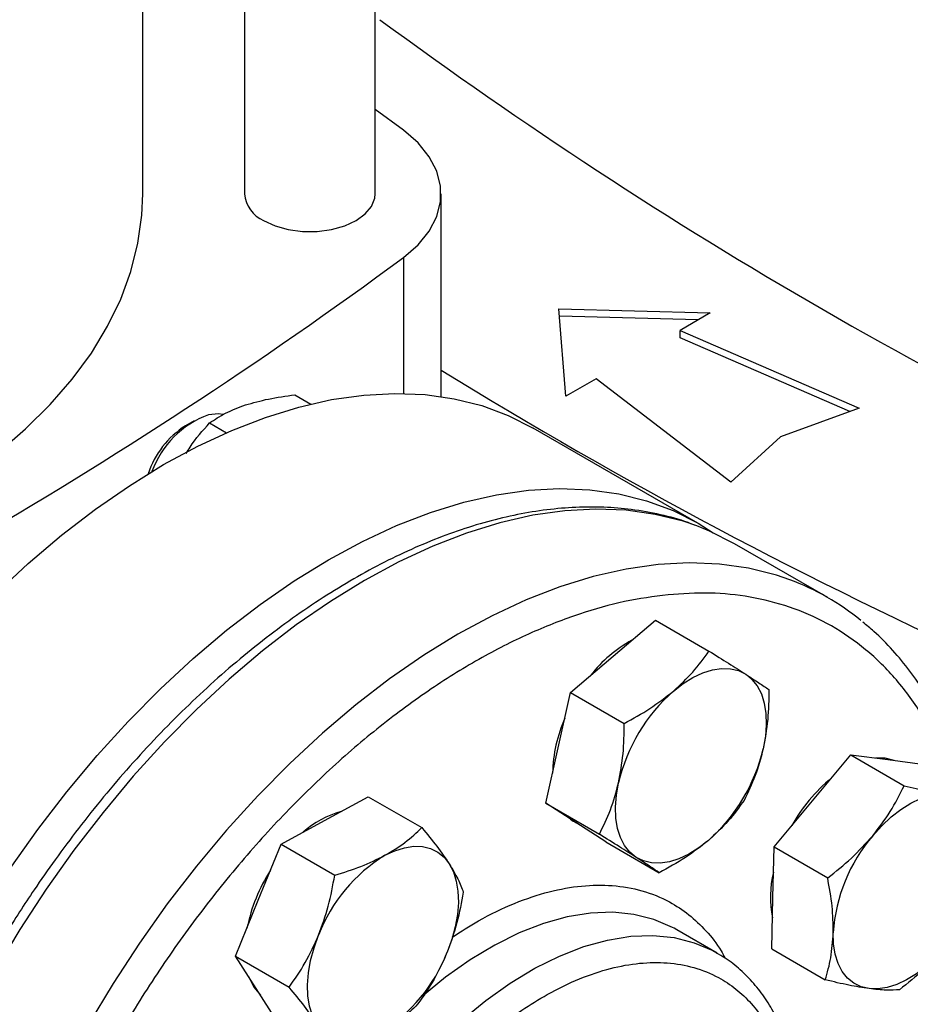
# Model space of a CAD drawing. Extents: x 0.4 to 10.6, y 0.4 to 8.1.
# Drawn here: x 3 to 3.2, y 5.3 to 5.5 of the extents above; entities that cross this region are included whole.
import ezdxf

# ---------------------------------------------------------------- set-up
doc = ezdxf.new("R2010")
doc.units = 0
doc.linetypes.add('SLD-SOLID', pattern=[0])
doc.layers.get('0').update_dxf_attribs({"linetype": 'CONTINUOUS'})

msp = doc.modelspace()

# ---------------------------------------------------------------- linework, layer by layer
at = {"color": 7, "linetype": 'SLD-SOLID'}
for p, q in [((3.06971815288336, 5.44290354235785), (3.06971815288336, 5.664316263153079)), ((3.040977995403045, 5.64254609793108), (3.040977995403045, 5.44290354235785)), ((3.018635475718006, 5.44290354235785), (3.018635475718005, 5.626483507262018)), ((3.075929385578057, 5.456859046559771), (3.06971815288336, 5.461461740042135)), ((3.084173049324339, 5.398413444273154), (3.084173049324339, 5.442903542357855)), ((3.110046944898404, 5.417658814971519), (3.143279571671683, 5.416754819768956)), ((3.111612880191381, 5.398474027894974), (3.110046944898404, 5.417658814971519)), ((3.140620529395784, 5.415219787337163), (3.110178435999959, 5.416047874342549)), ((3.143279571671683, 5.416754819768956), (3.136667844879093, 5.412937951135927)), ((3.136667844879093, 5.412937951135927), (3.175990220013981, 5.395862486198694)), ((3.136667844879093, 5.411330587333002), (3.136667844879093, 5.412937951135927)), ((3.173985045352994, 5.395125855394457), (3.136667844879093, 5.411330587333002)), ((3.118224606983971, 5.402290896528002), (3.111612880191381, 5.398474027894974)), ((3.147803384740304, 5.379590572552621), (3.118224606983971, 5.402290896528002)), ((3.052042759884602, 5.398772683630463), (3.055552313124221, 5.396746661653038)), ((3.175990220013981, 5.395862486198694), (3.158764931791179, 5.389534519780776)), ((3.029920120930966, 5.393089653555463), (3.028007707959274, 5.391985282121974)), ((3.033334539199181, 5.392622413447936), (3.037063341728137, 5.390469821513779)), ((3.140609225519619, 5.370595129122168), (3.104418720970701, 5.391487462692434)), ((3.158764931791179, 5.389534519780776), (3.147803384740304, 5.379590572552621)), ((3.169119482061685, 5.35425755077535), (3.148613385407173, 5.366095468396838)), ((3.121939873670162, 5.341381932546282), (3.13124657288755, 5.349320667114815)), ((3.13124657288755, 5.349320667114815), (3.143024600886497, 5.342521356278418)), ((3.112633174452803, 5.33344319797774), (3.121939873670162, 5.341381932546282)), ((3.109904289195438, 5.321277596939331), (3.112633174452803, 5.33344319797774)), ((3.112633174452803, 5.33344319797774), (3.124411202451737, 5.326643887141342)), ((3.107175403938087, 5.309111995900922), (3.109904289195438, 5.321277596939331)), ((3.165734372658521, 5.309640752928572), (3.174148811278603, 5.319758495725756)), ((3.174148811278603, 5.319758495725756), (3.185926839277548, 5.312959184889379)), ((3.174148811278603, 5.319758495725756), (3.182300959968638, 5.318679831936474)), ((3.182300959968638, 5.318679831936474), (3.190453108658708, 5.317601168147183)), ((3.05859358933948, 5.305328977802536), (3.068158312982516, 5.310547692500974)), ((3.068158312982516, 5.310547692500974), (3.079936340981468, 5.303748381664578)), ((3.157319934038459, 5.299523010131391), (3.165734372658521, 5.309640752928572)), ((3.107175403938087, 5.309111995900922), (3.118953431937026, 5.302312685064522)), ((3.113753217898113, 5.304885129431053), (3.107175403938087, 5.309111995900922)), ((3.049028865696425, 5.300110263104105), (3.05859358933948, 5.305328977802536)), ((3.113518577551964, 5.305010354244628), (3.113909866076664, 5.304784468187438)), ((3.120331031858122, 5.300658262961191), (3.113753217898113, 5.304885129431053)), ((3.044019354132318, 5.287804533219928), (3.049028865696425, 5.300110263104105)), ((3.049028865696425, 5.300110263104105), (3.060806893695371, 5.2933109522677)), ((3.120331031858122, 5.300658262961191), (3.132109059857056, 5.293858952124786)), ((3.157057644108449, 5.288326603544919), (3.157319934038459, 5.299523010131391)), ((3.157319934038459, 5.299523010131391), (3.169097962037406, 5.292723699295006)), ((3.156795354178425, 5.277130196958458), (3.157057644108449, 5.288326603544919)), ((3.039009842568236, 5.275498803335734), (3.044019354132318, 5.287804533219928)), ((3.135965237019033, 5.281312215469118), (3.1353626073229, 5.281650117315903)), ((3.14480407178389, 5.276209664770234), (3.13596523701904, 5.281312215469137)), ((3.156795354178425, 5.277130196958458), (3.168573382177367, 5.270330886122073)), ((3.039009842568236, 5.275498803335734), (3.05078787056717, 5.268699492499316)), ((3.043565054647183, 5.268411788149986), (3.039009842568236, 5.275498803335734)), ((3.048120266726138, 5.261324772964228), (3.043565054647183, 5.268411788149986))]:
    msp.add_line(p, q, dxfattribs=at)
at = {"color": 8, "linetype": 'SLD-SOLID'}
msp.add_line((3.075929370179384, 5.428948026637613), (3.075929370179384, 5.399081654137695), dxfattribs=at)
at = {"color": 7, "linetype": 'SLD-SOLID', "flags": 128}
for points in [[(3.075929370179384, 5.428948026637613), (3.079114275368257, 5.431728452405175), (3.081564269090671, 5.434746871241409), (3.083227174449017, 5.437939000642601), (3.084067576967815, 5.441236858635006), (3.084067578806846, 5.444570211569766), (3.083227179926946, 5.447868069871206), (3.081564278090834, 5.451060199883888), (3.07911428769898, 5.454078619621043), (3.075929385578057, 5.456859046559771)], [(2.864993743434542, 5.346267804592671), (2.869435019094813, 5.346522248387171), (2.880093237587122, 5.347416048730408), (2.89063035928321, 5.348702227666962), (2.901003084889824, 5.350375500011701), (2.911168790652503, 5.352428989929641), (2.921085703505731, 5.35485425919024), (2.930713072727424, 5.357641341841887), (2.940011337392385, 5.36077878516414), (2.948942288936634, 5.364253696729406), (2.957469228164593, 5.368051797380698), (2.965557116053951, 5.37215747990775), (2.973172717738525, 5.376553873180392), (2.980284739077451, 5.381222911475645), (2.986863955249524, 5.386145408713646), (2.992883330844255, 5.391301137297372), (2.998318130956173, 5.396668911232173), (3.003146022825858, 5.402226673183567), (3.007347167610038, 5.407951585115559), (3.010904301903651, 5.413820122137031), (3.013802808678883, 5.419808169170564), (3.016030777349666, 5.425891120046466), (3.017579052714833, 5.432043978614799), (3.018441272578806, 5.438241461459921), (3.018635475718006, 5.44290354235785)], [(3.045186894019852, 5.437037617932352), (3.047702731311387, 5.435879397923005), (3.050601938016681, 5.435073397845892), (3.053739135805497, 5.434660033910446), (3.056957012480908, 5.434660033910446), (3.060094210269723, 5.435073397845892), (3.062993416975017, 5.435879397923005), (3.065509254266552, 5.437037617932352), (3.067515567557309, 5.438489979886362), (3.068911751921255, 5.440163656292124), (3.069627796844424, 5.44197472202599), (3.06971815288336, 5.44290354235785)], [(2.908389277724388, 5.184546782064298), (2.908635148819869, 5.193361666784585), (2.909371709248535, 5.202422681539572), (2.910595804945552, 5.211691025673004), (2.912302194145219, 5.2211270107124), (2.914483569827012, 5.230690230321184), (2.917130591005371, 5.240339733324817), (2.920231922729234, 5.250034199070019), (2.923774284620032, 5.259732114366148), (2.927742507740316, 5.269391951251056), (2.932119599549473, 5.278972344820195), (2.936886816668392, 5.288432270357494), (2.942023745141495, 5.297731219009488), (2.947508387852422, 5.306829371250449), (2.953317258719068, 5.315687767395707), (2.959425483264589, 5.324268474433001), (2.965806905133729, 5.332534748457467), (2.97243419809835, 5.340451192014665), (2.979278983072537, 5.347983905677935), (2.9863119496362, 5.355100633210922), (2.993502981546794, 5.361770899693753), (3.000821285701688, 5.367966142021311), (3.008235523998968, 5.373659831214836), (3.015713947531987, 5.378827586023093), (3.023224532543069, 5.383447277326623), (3.030735117554152, 5.387499122898037), (3.038213541087171, 5.390965772112547), (3.04562777938445, 5.393832380246007), (3.052946083539345, 5.396086672042301), (3.060137115449938, 5.397718994277871), (3.067170082013602, 5.398722357098306), (3.074014866987789, 5.39909246394997), (3.08064215995241, 5.398827729978503), (3.087023581821549, 5.397929288815415), (3.09313180636707, 5.396400987723697), (3.098940677233716, 5.394249371123252), (3.104418720970701, 5.391487462692434)], [(3.036225009525376, 5.394449503916607), (3.035275759411873, 5.394583401830382), (3.033072961905837, 5.394379866242009)], [(2.944579782273306, 5.163654448494031), (2.944825653368787, 5.17246933321432), (2.945562213797454, 5.181530347969305), (2.94678630949447, 5.190798692102738), (2.948492698694137, 5.200234677142134), (2.95067407437593, 5.209797896750918), (2.95332109555429, 5.219447399754551), (2.956422427278151, 5.229141865499753), (2.95996478916895, 5.238839780795882), (2.963933012289235, 5.248499617680789), (2.968310104098391, 5.25808001124993), (2.973077321217311, 5.267539936787228), (2.978214249690413, 5.276838885439222), (2.98369889240134, 5.285937037680183), (2.989507763267987, 5.29479543382544), (2.995615987813507, 5.303376140862735), (3.001997409682647, 5.3116424148872), (3.008624702647268, 5.3195588584444), (3.015469487621455, 5.327091572107668), (3.022502454185118, 5.334208299640657), (3.029693486095712, 5.340878566123488), (3.037011790250607, 5.347073808451045), (3.044426028547886, 5.352767497644571), (3.051904452080905, 5.357935252452827), (3.059415037091987, 5.362554943756357), (3.06692562210307, 5.366606789327771), (3.074404045636089, 5.370073438542281), (3.081818283933368, 5.372940046675741), (3.089136588088263, 5.375194338472036), (3.096327619998856, 5.376826660707605), (3.10336058656252, 5.37783002352804), (3.110205371536707, 5.378200130379703), (3.116832664501328, 5.377935396408236), (3.123214086370467, 5.377036955245149), (3.129322310915988, 5.37550865415343), (3.135131181782635, 5.373357037552986), (3.140615824493562, 5.370591318996421), (3.143976753054073, 5.368482733935053)], [(3.148613385407178, 5.366095468396836), (3.143132021643793, 5.368859050711532), (3.14034765794742, 5.369982213573762)], [(3.135198125817395, 5.333728106497952), (3.137335093850435, 5.335382639873139), (3.139501354005178, 5.336728384059632), (3.141659840969776, 5.337742313001296), (3.143773622433818, 5.338407078092819), (3.145806531010404, 5.338711305019181), (3.147723783070159, 5.338649788373323), (3.14949257389878, 5.338223580722113), (3.151082638994818, 5.337439974596601)], [(3.151082638994818, 5.337439974596601), (3.152466771903562, 5.336312377714909), (3.153621289727226, 5.334860083572281), (3.154526438345755, 5.333107941324151), (3.15516673041533, 5.331085930610171), (3.15553121036112, 5.328828648594262), (3.155613641830199, 5.326374717997553), (3.155412614397276, 5.323766126252914), (3.15493156769748, 5.321047507088326)], [(3.183736791057678, 5.318489847790901), (3.181748532795862, 5.318998741355142), (3.179570367870392, 5.319041134328206)], [(3.127011470045348, 5.297231303382717), (3.125627337136603, 5.298358900264407), (3.124472819312939, 5.299811194407035), (3.12356767069441, 5.301563336655164), (3.122927378624834, 5.303585347369144), (3.122562898679044, 5.305842629385054), (3.122480467209967, 5.308296559981761), (3.122681494642891, 5.310905151726399), (3.12316254134267, 5.313623770890997)], [(3.178992624805764, 5.301986926880254), (3.180962443067302, 5.304169310973687), (3.183033554863114, 5.306104324012788), (3.185170522896155, 5.30775885738797), (3.187336783050899, 5.309104601574463), (3.189495270015497, 5.310118530516124), (3.191609051479541, 5.310783295607647), (3.193641960056128, 5.311087522534007), (3.195559212115885, 5.311026005888159)], [(3.112636544235532, 5.305602697682593), (3.113200790725341, 5.305204038849707), (3.113518577551965, 5.305010354244628)], [(3.142895983222754, 5.30094317148138), (3.140759015189715, 5.299288638106193), (3.138592755034973, 5.297942893919698), (3.136434268070377, 5.296928964978034), (3.134320486606336, 5.296264199886508), (3.132287578029752, 5.295959972960144), (3.130370325969999, 5.296021489606), (3.128601535141382, 5.296447697257208), (3.127011470045348, 5.297231303382717)], [(3.071851841486723, 5.297675151754196), (3.074010328451317, 5.298689080695857), (3.076124109915355, 5.299353845787381), (3.078157018491936, 5.299658072713746), (3.080074270551686, 5.299596556067891), (3.0818430613803, 5.299170348416682), (3.0834331264763, 5.298386742291202), (3.084817259385042, 5.297259145409511), (3.085971777208721, 5.295806851266883)], [(3.085971777208721, 5.295806851266883), (3.086876925827251, 5.294054709018753), (3.087517217896829, 5.29203269830477), (3.08788169784262, 5.289775416288862), (3.0879641293117, 5.287321485692153), (3.087763101878778, 5.284712893947512), (3.087282055178966, 5.28199427478293), (3.086529220054671, 5.279212144526055), (3.085517477723581, 5.276414106196939)], [(3.056823306794411, 5.260757962101632), (3.055918158175881, 5.262510104349762), (3.055277866106305, 5.264532115063743), (3.054913386160515, 5.266789397079654), (3.054830954691437, 5.269243327676362), (3.055031982124361, 5.271851919421001), (3.055513028824175, 5.274570538585582), (3.056265863948473, 5.277352668842457), (3.057277606279544, 5.280150707171579)], [(3.17820575501574, 5.26839770712083), (3.176436964187122, 5.268823914772036), (3.174846899091119, 5.269607520897518), (3.173462766182373, 5.27073511777921), (3.172308248358706, 5.272187411921837), (3.171403099740175, 5.273939554169967), (3.170762807670596, 5.27596156488395), (3.170398327724803, 5.278218846899861), (3.170315896255693, 5.280672777496595)], [(3.194772342325856, 5.277436786128724), (3.192802524064318, 5.275254402035291), (3.190731412268506, 5.273319388996189), (3.188594444235466, 5.271664855621006), (3.186428184080723, 5.270319111434511), (3.184269697116126, 5.269305182492849), (3.182155915652085, 5.268640417401324), (3.180123007075499, 5.268336190474961), (3.17820575501574, 5.26839770712083)], [(3.041919074272379, 5.27097261028289), (3.043012627474422, 5.268730697568636), (3.044498141289248, 5.26696008862708)]]:
    msp.add_lwpolyline(points, dxfattribs=at)
at = {"color": 8, "linetype": 'SLD-SOLID', "flags": 128}
for points in [[(3.14034765794742, 5.369982213573762), (3.137319630249334, 5.37101197132206), (3.131207703749527, 5.372541198656885), (3.124822414351964, 5.373440184329787), (3.118191104846133, 5.373705078746101), (3.111342171517395, 5.373334747587268), (3.104304942549731, 5.372330776668166), (3.097109552437956, 5.370697465146402), (3.089786812947184, 5.368441807112662), (3.082368081172124, 5.365573461640942), (3.074885125261178, 5.362104711426909), (3.067369988380364, 5.35805041019151), (3.059854851499549, 5.353427919075066), (3.052371895588602, 5.348257032294191), (3.044953163813537, 5.342559892379932), (3.03763042432276, 5.336360895360044), (3.030435034210978, 5.329686586291452), (3.023397805243306, 5.322565545590245), (3.016548871914559, 5.315028266645948), (3.009917562408717, 5.307107025244147), (3.003532273011141, 5.298835741356614), (2.99742034651132, 5.290249833890787), (2.991607955116847, 5.281386069020566), (2.986119988380005, 5.272282402747915), (2.980979946616892, 5.262977818369434), (2.976209840275449, 5.253512159543898), (2.971830095683352, 5.243925959675591), (2.967859467579333, 5.234260268344053), (2.964314958802517, 5.224556475523465), (2.961211747483648, 5.214856134344442), (2.958563122050008, 5.205200783157131), (2.956380424322328, 5.195631767657637), (2.954673000947371, 5.186190063839391), (2.953448163374158, 5.176916102527656), (2.952711156545218, 5.167849596248535), (2.952465136436938, 5.159029369173832), (2.952711156545194, 5.150493190869986), (2.953448163374111, 5.142277614562991), (2.954673000947302, 5.134417820611871), (2.956380424322236, 5.126947465860985), (2.958563122049894, 5.119898539516245), (2.961211747483512, 5.113301226162429), (2.964314958802359, 5.107183776508156), (2.967859467579155, 5.101572386412014), (2.971830095683154, 5.096491084707873), (2.976209840275233, 5.091961630309722), (2.978914943623766, 5.089607606624555)], [(3.160751121598459, 5.35818238177533), (3.157825726903879, 5.359174053700579), (3.151713800404071, 5.360703281035404), (3.145328511006507, 5.361602266708305), (3.138697201500675, 5.36186716112462), (3.131848268171936, 5.361496829965787), (3.124811039204272, 5.360492859046684), (3.117615649092496, 5.358859547524919), (3.110292909601723, 5.356603889491179), (3.102874177826661, 5.353735544019459), (3.095391221915715, 5.350266793805425), (3.0878760850349, 5.346212492570026), (3.080360948154084, 5.34159000145358), (3.072877992243135, 5.336419114672705), (3.06545926046807, 5.330721974758447), (3.058136520977292, 5.324522977738557), (3.050941130865509, 5.317848668669964), (3.043903901897836, 5.310727627968755), (3.037054968569087, 5.303190349024459), (3.030423659063245, 5.295269107622657), (3.024038369665668, 5.286997823735122), (3.017926443165847, 5.278411916269294), (3.012114051771372, 5.269548151399071), (3.006626085034531, 5.260444485126419), (3.001486043271416, 5.251139900747937), (2.996715936929973, 5.2416742419224), (2.992336192337875, 5.232088042054093), (2.988365564233856, 5.222422350722551), (2.984821055457039, 5.212718557901963), (2.98171784413817, 5.203018216722938), (2.97906921870453, 5.193362865535627), (2.976886520976849, 5.183793850036133), (2.975179097601892, 5.174352146217884), (2.973954260028679, 5.165078184906148), (2.973217253199739, 5.156011678627027), (2.972971233091459, 5.147191451552322), (2.973217253199715, 5.138655273248474), (2.973954260028633, 5.130439696941478), (2.975179097601823, 5.122579902990358), (2.976886520976757, 5.115109548239471), (2.979069218704415, 5.108060621894729), (2.981717844138034, 5.101463308540912), (2.984821055456882, 5.095345858886639), (2.988365564233678, 5.089734468790497), (2.992336192337677, 5.084653167086354), (2.996715936929757, 5.080123712688203), (2.999435016174961, 5.077758296030752)], [(3.1353626073229, 5.281650117315903), (3.135001885674751, 5.281843033728684), (3.13092474759325, 5.283586310771953), (3.126537644965843, 5.284698760888515), (3.1218780070053, 5.28517089304621), (3.116985588099758, 5.284998679179941), (3.111902128642301, 5.284183588557695), (3.106670998916641, 5.282732575245265), (3.101336829077155, 5.280658018776621), (3.095945128380136, 5.277977618536085), (3.090541896914873, 5.274714242753429), (3.085173233147101, 5.270895733400194), (3.08006979788924, 5.266716452941865)], [(3.061555119605525, 5.133177723032189), (3.059291759171096, 5.134706990730892), (3.055935963016013, 5.137662047450859), (3.052985390006465, 5.141187718443869), (3.050465213391028, 5.145253923928132), (3.048396934427996, 5.149825972472156), (3.046798198944225, 5.154864856969825), (3.045682646787166, 5.160327587435263), (3.04505979545449, 5.166167557778246), (3.044934958894156, 5.172334943430921), (3.04530920216768, 5.178777126433459), (3.046179332363409, 5.185439144351933), (3.04753792583731, 5.192264159198422), (3.049373391548891, 5.19919394235269), (3.051670069951868, 5.206169371348238), (3.054408366595893, 5.213130934284341), (3.057564919299494, 5.220019237560608), (3.061112797467975, 5.226775512602231), (3.065021731855748, 5.233342117252753), (3.069258372812867, 5.239663027556612), (3.073786574812486, 5.245684315735789), (3.078567704831741, 5.251354610282585), (3.083560971955088, 5.256625534243215), (3.088723775388006, 5.261452117952922), (3.094012067911959, 5.265793182701302), (3.099380731679732, 5.269611692054537), (3.104783963144997, 5.272875067837195), (3.110175663842017, 5.275555468077729), (3.115509833681504, 5.277630024546374), (3.120740963407165, 5.279081037858805), (3.125824422864624, 5.279896128481051), (3.130716841770167, 5.28006834234732), (3.135376479730712, 5.279596210189624), (3.139763582358118, 5.278483760073063), (3.143840720439621, 5.276740483029792), (3.144712466103443, 5.276262313970657)]]:
    msp.add_lwpolyline(points, dxfattribs=at)
at = {"color": 7, "linetype": 'SLD-SOLID'}
for centre, radius, start, end in [((3.691738996220907, 6.324605549656763), 1.047408740824814, 233.6375527392425, 246.3678237934589), ((3.048014121019477, 5.443509140154701), 0.007062139362952997, 184.9193117151696, 246.400829242437), ((2.454929927616027, 6.272408021357263), 1.047408740824933, 293.6321762065431, 306.3624472607583), ((3.652886918429625, 6.326645861195079), 1.083647662425539, 238.3442521865386, 245.74216183711), ((3.040161003551898, 5.374892193928601), 0.02073667539821848, 109.9873010452389, 160.1573356144992), ((3.038784177982106, 5.375200495038524), 0.01994646293430814, 122.702002009318, 161.789946707171), ((3.141870890282161, 5.307057775312781), 0.05449943596503956, 50.70012101756227, 69.73089653949457), ((3.140330225634884, 5.319016843302848), 0.02955435575938057, 118.8620867319542, 142.0671263190248), ((3.160609320559507, 5.304860781847628), 0.03845843536454363, 131.3566676028291, 166.8291159009507), ((3.13991690422393, 5.315041989411199), 0.03126127913168893, 156.0053458136014, 178.7089835623028), ((3.117484788480854, 5.329810496131581), 0.03845843536431173, 311.3566676027137, 346.8291159010447), ((3.193243363690728, 5.286364212825167), 0.03666508849797714, 129.6053233754663, 150.8973495380551), ((3.067841490488335, 5.287030766685992), 0.02103894024864666, 105.5273172840069, 131.7083073038523), ((3.206696430127592, 5.278285878312531), 0.03645875111025233, 139.4524827470679, 176.2462473728437), ((3.090366278812194, 5.267455020855611), 0.03544066451135454, 121.4938208760851, 159.0088520371099), ((3.078463515808246, 5.274054642488031), 0.03772060555324785, 147.3274319157352, 168.3712982040917), ((3.179307113405377, 5.288434083422731), 0.02280302971416833, 165.9090396823996, 191.4069995845984), ((3.052428805190887, 5.289109792512911), 0.03544066451139744, 301.4938208761689, 339.0088520371293)]:
    msp.add_arc(centre, radius, start, end, dxfattribs=at)
for points, knots in [([(3.041208425373033, 5.396552063727658), (3.042850404926309, 5.397024279096764), (3.046170817361718, 5.397979193413841), (3.0500711722906, 5.398506258088837), (3.052042759884602, 5.398772683630463)], [0, 0, 0, 0, 0.4945107227545417, 1, 1, 1, 1]), ([(3.033334539199181, 5.392622413447936), (3.034439968137021, 5.393360664211444), (3.036671093705485, 5.394850701334611), (3.039686849707938, 5.395981518789696), (3.041208425373033, 5.396552063727658)], [0, 0, 0, 0, 0.4954579668062302, 1, 1, 1, 1]), ([(3.028155498495547, 5.385904513806485), (3.028443818544242, 5.38637442058505), (3.029939238002783, 5.388811669550377), (3.03181800360035, 5.390920317390949), (3.033334539199181, 5.392622413447936)], [0, 0, 0, 0, 0.1928021245470852, 1, 1, 1, 1]), ([(3.139820004667267, 5.370165133365902), (3.139355739997009, 5.370356878271799), (3.13697552150539, 5.371339926950563), (3.132360072018634, 5.372540004008689), (3.126197044619988, 5.37367591565273), (3.119967292582036, 5.374174332269122), (3.113782029520493, 5.374151631334874), (3.107440944510701, 5.37361070186212), (3.100970162512848, 5.372558008386881), (3.094393529448536, 5.370997678427235), (3.08773538887862, 5.368937509163644), (3.081019575872233, 5.366387014521742), (3.074269588539215, 5.363357633663282), (3.067508765969381, 5.359862540856426), (3.060760123073624, 5.355916506387377), (3.054046495840086, 5.351535880876878), (3.04739053065401, 5.346738552222029), (3.04081517779596, 5.341544370055241), (3.034343953025773, 5.335975595321655), (3.028001436696698, 5.330057748575427), (3.021814291591151, 5.323821294048443), (3.015813528309312, 5.317305342003549), (3.010040387986506, 5.310566892203796), (3.004564218145929, 5.303709137532205), (2.99947707585943, 5.296888217476136), (2.995186595312202, 5.290749969013635), (2.99152045564801, 5.28520544156129), (2.98799377226489, 5.279636239940176), (2.985625328074421, 5.275609191232784), (2.984283344783075, 5.273327426646352)], [0, 0, 0, 0, 0.01031456863534294, 0.05288131656725494, 0.09634097714559821, 0.1356822413820611, 0.1751606185954127, 0.2147550422510493, 0.2544407134935855, 0.2941904252723725, 0.3339783064130368, 0.3737818193158268, 0.413582314292858, 0.453364391987544, 0.4931119374399737, 0.532815200907818, 0.5724635987857042, 0.612044247734318, 0.6515394775818051, 0.6909228081146823, 0.7301516325170196, 0.7691523347635792, 0.8077861574395048, 0.8457582091961853, 0.8823163642126788, 0.9166291951508689, 0.9409932354810447, 0.966566198866162, 1, 1, 1, 1]), ([(3.134030811827503, 5.354902818322277), (3.130858754872129, 5.354477296040717), (3.124514525970768, 5.353626236051943), (3.114470919777465, 5.350791857591792), (3.104005648014042, 5.346741119159734), (3.09309150901702, 5.341254130910269), (3.081937472903481, 5.334373319832961), (3.070704687125766, 5.326121139680001), (3.059570652754102, 5.316577524340178), (3.048716322180853, 5.305863967037096), (3.038317805267549, 5.294142870726343), (3.028536679232094, 5.28160838684577), (3.019511803006993, 5.268476173139381), (3.011353158563435, 5.254971416997153), (3.004137756180059, 5.241317061885026), (2.997943030395246, 5.227794699280434), (2.992704818225826, 5.214450710484573), (2.988377064664295, 5.201286653051174), (2.984906107668762, 5.188207085638082), (2.98229068752273, 5.175122663074776), (2.980580517246171, 5.16204383329653), (2.979872094804361, 5.149033468523061), (2.980255682812056, 5.136374130144466), (2.981786120949403, 5.124286567223034), (2.984484653131342, 5.112987184866618), (2.98833606090453, 5.102676391908441), (2.99328786155785, 5.093527154393131), (2.999252718292572, 5.085675802405438), (3.006113107241477, 5.079214288372393), (3.013729718189054, 5.074191194724347), (3.021945382514988, 5.07059746050523), (3.030564362138334, 5.068435534277163), (3.03948099382331, 5.067477527802983), (3.045688577808174, 5.067868748500515), (3.048792426053834, 5.06806436239453)], [0, 0, 0, 0, 0.02912374416192939, 0.05824854409217647, 0.08873429310447847, 0.1199938771889448, 0.151901364711125, 0.1843126601871694, 0.2170687486512744, 0.2499999955569177, 0.2829312424625598, 0.315687330926662, 0.3480986264027019, 0.3800061139248761, 0.4112656980093352, 0.4417514470216296, 0.4708746640801947, 0.4999999955442579, 0.529123212615277, 0.5582485440916358, 0.58873429310393, 0.6199938771883894, 0.6519013647105635, 0.6843126601866031, 0.7170687486507048, 0.7499999955563474, 0.7829312424619911, 0.8156873309260957, 0.8480986264021396, 0.8800061139243199, 0.9112656980087863, 0.9417514470210883, 0.9708751956612077, 1, 1, 1, 1]), ([(3.199643369858009, 5.312295743285976), (3.199253785263164, 5.313640388436634), (3.198253431310616, 5.317093094495946), (3.196223061848047, 5.322306637981488), (3.193599802580905, 5.327957570270131), (3.190586294290632, 5.333254778456266), (3.187206411902836, 5.338201292670625), (3.183434218937262, 5.342743232408575), (3.179964598578665, 5.346326357209157), (3.177624806240905, 5.348199441632588), (3.176790729955954, 5.348867148450875)], [0, 0, 0, 0, 0.08774719626308833, 0.2253124373196872, 0.3633070095026017, 0.5018117314242347, 0.6409490253513549, 0.780895726767491, 0.921894915507924, 1, 1, 1, 1]), ([(3.135198125817395, 5.333728106497952), (3.136682982757641, 5.335101393574816), (3.139685661677595, 5.337878455825715), (3.141903504921101, 5.340962436921221), (3.143024600886497, 5.342521356278418)], [0, 0, 0, 0, 0.4945107285294164, 0.9999999999999999, 0.9999999999999999, 0.9999999999999999, 0.9999999999999999]), ([(3.143024600886497, 5.342521356278418), (3.144506586502612, 5.341596059275772), (3.147497729496293, 5.339728500227666), (3.149880454213515, 5.33820742233452), (3.151082638994818, 5.337439974596601)], [0, 0, 0, 0, 0.4954579634764341, 0.9999999999999999, 0.9999999999999999, 0.9999999999999999, 0.9999999999999999]), ([(3.151082638994818, 5.337439974596601), (3.152110239349575, 5.336774773182193), (3.15418825362808, 5.335429602337494), (3.155511395025499, 5.334524927010591), (3.156180228806533, 5.334067623338677)], [0, 0, 0, 0, 0.4945107285292653, 1, 1, 1, 1]), ([(3.124411202451737, 5.326643887141342), (3.126336371030487, 5.327694337230269), (3.130222005576027, 5.329814497095204), (3.133529404186748, 5.332415693544188), (3.135198125817395, 5.333728106497952)], [0, 0, 0, 0, 0.4954579634772511, 0.9999999999999999, 0.9999999999999999, 0.9999999999999999, 0.9999999999999999]), ([(3.156180228806533, 5.334067623338677), (3.156150765555244, 5.331853040941502), (3.156091298852798, 5.327383272443623), (3.155320478811107, 5.323172180163383), (3.15493156769748, 5.321047507088326)], [0, 0, 0, 0, 0.495457963477091, 1, 1, 1, 1]), ([(3.12316254134267, 5.313623770890997), (3.12354520875582, 5.315705318794913), (3.124319039111916, 5.319914626670009), (3.124380257309592, 5.324384442960867), (3.124411202451737, 5.326643887141342)], [0, 0, 0, 0, 0.4945107285291772, 0.9999999999999999, 0.9999999999999999, 0.9999999999999999, 0.9999999999999999]), ([(3.15493156769748, 5.321047507088326), (3.154399721939679, 5.319052078009685), (3.153324223012924, 5.315016919693552), (3.151596037518424, 5.311509423139596), (3.150722458291843, 5.30973642126185)], [0, 0, 0, 0, 0.4945107285288993, 1, 1, 1, 1]), ([(3.118953431937026, 5.302312685064522), (3.119810334611005, 5.304049596850485), (3.121539851012286, 5.307555266178661), (3.122618378757601, 5.311588722582685), (3.12316254134267, 5.313623770890997)], [0, 0, 0, 0, 0.4954579634768902, 1, 1, 1, 1]), ([(3.178992624805764, 5.301986926880254), (3.180327973065494, 5.303725332226452), (3.183028315409333, 5.307240736940456), (3.184953618978839, 5.311039135279978), (3.185926839277548, 5.312959184889379)], [0, 0, 0, 0, 0.494510728529183, 0.9999999999999999, 0.9999999999999999, 0.9999999999999999, 0.9999999999999999]), ([(3.185926839277548, 5.312959184889379), (3.187664503774977, 5.312545169842325), (3.191171692326823, 5.311709548906599), (3.194087875246645, 5.311255229251949), (3.195559212115885, 5.311026005888159)], [0, 0, 0, 0, 0.4954579634772477, 1, 1, 1, 1]), ([(3.150722458291843, 5.30973642126185), (3.149624729135779, 5.308208300561716), (3.147409144289062, 5.305124041527079), (3.144409453381963, 5.302345209201889), (3.142895983222754, 5.30094317148138)], [0, 0, 0, 0, 0.4954579634766262, 0.9999999999999999, 0.9999999999999999, 0.9999999999999999, 0.9999999999999999]), ([(3.071851841486723, 5.297675151754196), (3.073379933432, 5.298592667744725), (3.076470042214519, 5.300448069331781), (3.078772482246896, 5.302640255218016), (3.079936340981468, 5.303748381664578)], [0, 0, 0, 0, 0.4945107285292595, 1, 1, 1, 1]), ([(3.079936340981467, 5.303748381664578), (3.081089847160252, 5.30235858393657), (3.083418008707377, 5.299553506956369), (3.085115381355898, 5.297063276973732), (3.085971777208721, 5.295806851266883)], [0, 0, 0, 0, 0.4954579634770914, 1, 1, 1, 1]), ([(3.127011470045348, 5.297231303382717), (3.125834691345933, 5.297982623622398), (3.123455008496756, 5.299501944026058), (3.120464899802504, 5.301368939089873), (3.118953431937026, 5.302312685064522)], [0, 0, 0, 0, 0.4945107285288743, 1, 1, 1, 1]), ([(3.142895983222754, 5.30094317148138), (3.141261947937854, 5.299656003229792), (3.137957600447228, 5.297053090537855), (3.134072789906895, 5.294931429179254), (3.132109059857056, 5.293858952124786)], [0, 0, 0, 0, 0.494510728528439, 1, 1, 1, 1]), ([(3.169097962037406, 5.292723699295006), (3.170878223572559, 5.294128029899713), (3.174471387203759, 5.296962439089245), (3.177476446213245, 5.300301985389074), (3.178992624805764, 5.301986926880254)], [0, 0, 0, 0, 0.495457963476895, 1, 1, 1, 1]), ([(3.060806893695371, 5.2933109522677), (3.062773966575191, 5.293919659171849), (3.066744178025658, 5.295148233438529), (3.070139007373774, 5.296827760001645), (3.071851841486723, 5.297675151754196)], [0, 0, 0, 0, 0.4954579634764396, 1, 1, 1, 1]), ([(3.132109059857056, 5.293858952124786), (3.131454513663632, 5.294306578516215), (3.130133420368792, 5.295210038394604), (3.128058403355204, 5.29655348041154), (3.127011470045348, 5.297231303382717)], [0, 0, 0, 0, 0.4954579634769615, 1, 1, 1, 1]), ([(3.085971777208721, 5.295806851266883), (3.086660467003788, 5.294662398541972), (3.088053136071084, 5.292348085304893), (3.088713140155562, 5.290505671636198), (3.089046765139392, 5.28957435129306)], [0, 0, 0, 0, 0.4945107285289024, 1, 1, 1, 1]), ([(3.057277606279544, 5.280150707171579), (3.058042419257442, 5.282255735299652), (3.059589024687363, 5.286512524903254), (3.060397976986849, 5.291028284326639), (3.060806893695371, 5.2933109522677)], [0, 0, 0, 0, 0.4945107285294088, 1, 1, 1, 1]), ([(3.170315896255693, 5.280672777496595), (3.170285256823458, 5.28259192555443), (3.170223297738515, 5.286472828327853), (3.169475809382115, 5.29062488114258), (3.169097962037406, 5.292723699295006)], [0, 0, 0, 0, 0.49451072852888, 1, 1, 1, 1]), ([(3.089046765139392, 5.28957435129306), (3.088646918149698, 5.287337011355294), (3.08783989309577, 5.282821310523549), (3.086296290247985, 5.278562736039704), (3.085517477723581, 5.276414106196939)], [0, 0, 0, 0, 0.4954579634766249, 1, 1, 1, 1]), ([(3.05078787056717, 5.268699492499316), (3.052015156979548, 5.270459161825874), (3.054492231732299, 5.27401076348792), (3.056343542283703, 5.278091702095557), (3.057277606279544, 5.280150707171579)], [0, 0, 0, 0, 0.4954579634772511, 1, 1, 1, 1]), ([(3.168573382177367, 5.270330886122073), (3.169029698926438, 5.271910396468224), (3.169950698855208, 5.275098377008625), (3.170193428796692, 5.278803425024998), (3.170315896255693, 5.280672777496595)], [0, 0, 0, 0, 0.4954579634769617, 1, 1, 1, 1]), ([(3.194772342325856, 5.277436786128724), (3.193287815721474, 5.275784499607803), (3.190285804806973, 5.272443244452758), (3.186693533940651, 5.269607165850147), (3.184877679557506, 5.268173558543476)], [0, 0, 0, 0, 0.4945107285288988, 1, 1, 1, 1]), ([(3.085517477723581, 5.276414106196939), (3.08460348640103, 5.274395196894146), (3.082755212400443, 5.270312556849507), (3.080279292804129, 5.266759117163026), (3.079027742011167, 5.264962891524688)], [0, 0, 0, 0, 0.4945107285284335, 1, 1, 1, 1]), ([(3.16303346836864, 5.241789805635787), (3.162964928802754, 5.24279627593078), (3.162782232559959, 5.245479081679629), (3.162093417162053, 5.249608882024395), (3.160999772202097, 5.254175275305179), (3.159528281058318, 5.258481006941783), (3.157694413502529, 5.262509278254385), (3.155487281850583, 5.266225769300049), (3.152908572697033, 5.26960994422488), (3.149933430455993, 5.272597036212248), (3.147179243056579, 5.274827613565845), (3.145307331493463, 5.275851010236718), (3.144667277533602, 5.27620093547069)], [0, 0, 0, 0, 0.06450256420807182, 0.1719353774610232, 0.2798436387353647, 0.3882114217750911, 0.497063971235876, 0.6064945941505488, 0.7167100822081575, 0.8280872201852036, 0.941218667783625, 0.9999999999999999, 0.9999999999999999, 0.9999999999999999, 0.9999999999999999]), ([(3.056823306794411, 5.260757962101632), (3.055985438654693, 5.26198853365182), (3.05429110101674, 5.264476996447862), (3.051964129635437, 5.267281729853454), (3.05078787056717, 5.268699492499316)], [0, 0, 0, 0, 0.4945107285291811, 1, 1, 1, 1]), ([(3.178205755015739, 5.26839770712083), (3.176765178151439, 5.268621509245112), (3.173852042437303, 5.269074082084026), (3.170345766863, 5.269908896427684), (3.168573382177367, 5.270330886122073)], [0, 0, 0, 0, 0.4945107285284285, 1, 1, 1, 1]), ([(3.184877679557506, 5.268173558543476), (3.183967454482763, 5.26810990297932), (3.18213031562974, 5.267981424745344), (3.179521840413541, 5.268258108523782), (3.17820575501574, 5.26839770712083)], [0, 0, 0, 0, 0.4954579634766243, 1, 1, 1, 1]), ([(3.079027742011167, 5.264962891524688), (3.077888108554039, 5.263876514009322), (3.075587946802414, 5.261683840572928), (3.072500825157928, 5.259826678133607), (3.070943242516425, 5.258889661614317)], [0, 0, 0, 0, 0.4954579634769687, 1, 1, 1, 1])]:
    msp.add_open_spline(points, degree=3, knots=knots, dxfattribs=at)
at = {"color": 8, "linetype": 'SLD-SOLID'}
for points, knots in [([(3.196550474279061, 5.314081233898464), (3.195835768488097, 5.316121642852374), (3.193896066073217, 5.321659286768621), (3.189503777616395, 5.329409032103229), (3.183578873230952, 5.337299572147495), (3.176707939191597, 5.343750742818797), (3.169094090349081, 5.34877654573254), (3.160877707785335, 5.352369575453811), (3.1522589127412, 5.354531682730073), (3.143342234984876, 5.355489644014254), (3.137134657048739, 5.355098429249732), (3.134030811827503, 5.354902818322277)], [0, 0, 0, 0, 0.07136810478616216, 0.1936921275148752, 0.3153655193930389, 0.43575816823013, 0.5542794085604033, 0.6703939937443338, 0.7836341472607682, 0.8918151129196985, 1, 1, 1, 1]), ([(3.086606050686487, 5.279712522408938), (3.088531325600323, 5.280945515950049), (3.093111185740685, 5.28387857134472), (3.100280198421793, 5.287288554059402), (3.107879166560651, 5.289841972969313), (3.115079706583356, 5.291129235140225), (3.121924951491833, 5.291228550687731), (3.128433885070556, 5.29008987949334), (3.134018885301528, 5.287818936957986), (3.138682671320514, 5.284757702013068), (3.142449810713372, 5.281132349161316), (3.145081767489179, 5.277907872550425), (3.146250338919058, 5.275665874768296), (3.146527965089671, 5.275133226747935)], [0, 0, 0, 0, 0.07910367574416495, 0.1881724884551731, 0.2942665559593165, 0.3971741127802022, 0.5000726685883575, 0.606166852667767, 0.7152445518696045, 0.8005099963060487, 0.8857854714563739, 0.9728652084269498, 1, 1, 1, 1]), ([(3.055495138735164, 5.197647970394145), (3.056429182808834, 5.200551787890453), (3.058326234889957, 5.206449467860662), (3.062174131944817, 5.215389211492902), (3.066428703220591, 5.223638433472439), (3.07090367966648, 5.231040801183062), (3.075393546517556, 5.237568672978076), (3.080239973023674, 5.243781138858647), (3.08540302611291, 5.2495969166072), (3.090789779515505, 5.25491757938805), (3.096307834080471, 5.259645671628843), (3.101892792715188, 5.26375347692895), (3.108007117156917, 5.267526669162739), (3.114567779678575, 5.270705567872485), (3.121383913498139, 5.272979602372735), (3.127841378621887, 5.274138092005611), (3.133980804488468, 5.274226307675466), (3.139817429005395, 5.273204290935086), (3.144829184678277, 5.271170742884168), (3.149003283407094, 5.268415766500286), (3.152411866730085, 5.265198111164567), (3.155367400990998, 5.261307784042842), (3.157828531636905, 5.256767319637587), (3.159721092740167, 5.251636061295422), (3.160926713459348, 5.246923895992635), (3.161278173449625, 5.243780789532443), (3.161400461769261, 5.242687165170965)], [0, 0, 0, 0, 0.04658512175554146, 0.09461480958657992, 0.1439897868024981, 0.1825940659780397, 0.2211932819971511, 0.2606189892991584, 0.3000395257033391, 0.3394652328577972, 0.3788857691138106, 0.4174900478824663, 0.4560892634932943, 0.5054687263003284, 0.5534973301467699, 0.6000790428290138, 0.6466652989103542, 0.6946938439138688, 0.744068821128269, 0.7826731003044679, 0.821272316322932, 0.8606980236242334, 0.9001185600291133, 0.9395442671823462, 0.9789648034395855, 1, 1, 1, 1])]:
    msp.add_open_spline(points, degree=3, knots=knots, dxfattribs=at)

doc.saveas('drawing.dxf')
